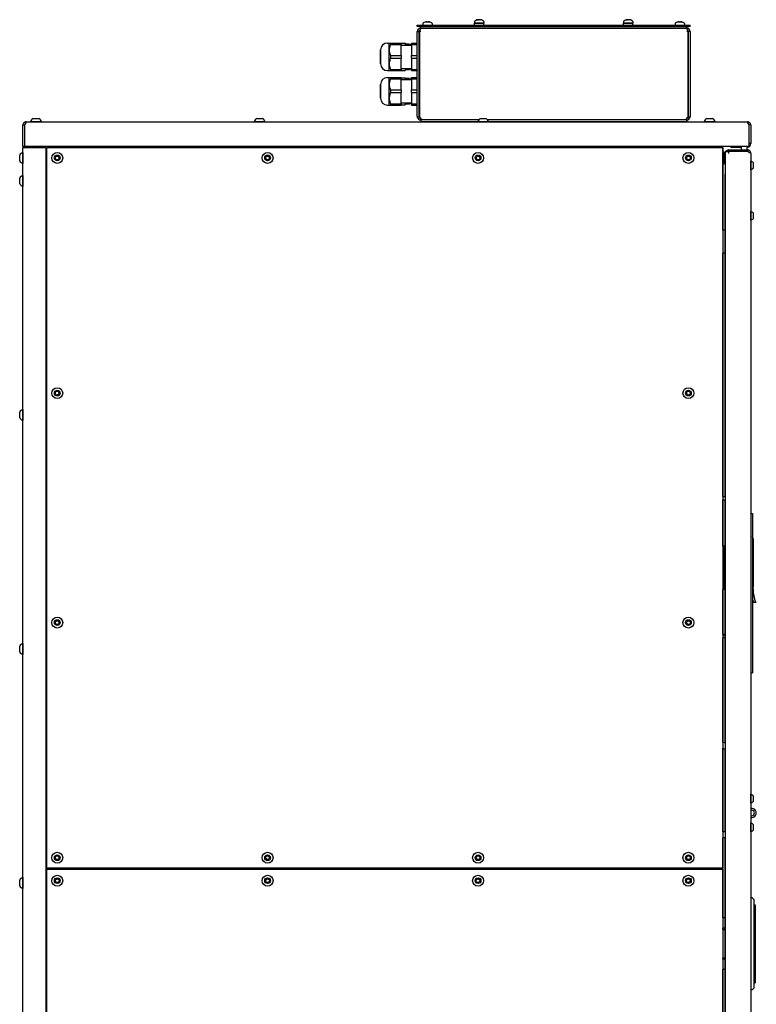
# Model space of a CAD drawing. Units: millimetres. Extents: x -1673 to 3492, y -2395 to 1943.
# Drawn here: x 1189 to 1831, y 182 to 1041 of the extents above; entities that cross this region are included whole.
import ezdxf

# ---------------------------------------------------------------- set-up
doc = ezdxf.new("R2010")
doc.units = ezdxf.units.MM
doc.linetypes.add('K5LT_BASIC', pattern=[0])
doc.layers.add('Системный слой (4)', color=7, linetype='Continuous')

# ---------------------------------------------------------------- blocks, each defined once
blk = doc.blocks.new('U268')
at = {"layer": 'Системный слой (4)', "color": 5, "linetype": 'K5LT_BASIC'}
for p, q in [((1588.99, 953.26), (1538.37, 953.26)), ((1770.37, 953.26), (1596.76, 953.26))]:
    blk.add_line(p, q, dxfattribs=at)
blk = doc.blocks.new('U269')
at = {"layer": 'Системный слой (4)', "color": 5, "linetype": 'K5LT_BASIC'}
for p, q in [((1769.88, 953.73), (1770.58, 955.25)), ((1770.37, 953.26), (1769.88, 953.73)), ((1770.58, 955.25), (1771.49, 955.69))]:
    blk.add_line(p, q, dxfattribs=at)
blk = doc.blocks.new('U270')
at = {"layer": 'Системный слой (4)', "color": 5, "linetype": 'K5LT_BASIC'}
for p, q in [((1537.25, 955.69), (1538.44, 954.93)), ((1538.87, 953.73), (1538.37, 953.26)), ((1538.44, 954.93), (1538.87, 953.73))]:
    blk.add_line(p, q, dxfattribs=at)
blk = doc.blocks.new('U277')
at = {"layer": 'Системный слой (4)', "color": 5, "linetype": 'K5LT_BASIC'}
for p, q in [((1524.92, 990.11), (1524.92, 988.46)), ((1524.92, 968.06), (1524.92, 966.41))]:
    blk.add_line(p, q, dxfattribs=at)
blk = doc.blocks.new('U278')
at = {"layer": 'Системный слой (4)', "color": 5, "linetype": 'K5LT_BASIC'}
for p, q in [((1528.87, 988.78), (1528.87, 988.46)), ((1528.87, 968.06), (1528.87, 967.73))]:
    blk.add_line(p, q, dxfattribs=at)
blk = doc.blocks.new('U279')
at = {"layer": 'Системный слой (4)', "color": 5, "linetype": 'K5LT_BASIC'}
for p, q in [((1528.31, 989.46), (1528.31, 988.46)), ((1528.31, 968.06), (1528.31, 967.06))]:
    blk.add_line(p, q, dxfattribs=at)
blk = doc.blocks.new('U281')
at = {"layer": 'Системный слой (4)', "color": 5, "linetype": 'K5LT_BASIC'}
for p, q in [((1524.92, 1020.11), (1524.92, 1018.46)), ((1524.92, 998.06), (1524.92, 996.41))]:
    blk.add_line(p, q, dxfattribs=at)
blk = doc.blocks.new('U282')
at = {"layer": 'Системный слой (4)', "color": 5, "linetype": 'K5LT_BASIC'}
for p, q in [((1528.87, 1018.78), (1528.87, 1018.46)), ((1528.87, 998.06), (1528.87, 997.73))]:
    blk.add_line(p, q, dxfattribs=at)
blk = doc.blocks.new('U283')
at = {"layer": 'Системный слой (4)', "color": 5, "linetype": 'K5LT_BASIC'}
for p, q in [((1528.31, 1019.46), (1528.31, 1018.46)), ((1528.31, 998.06), (1528.31, 997.06))]:
    blk.add_line(p, q, dxfattribs=at)
blk = doc.blocks.new('U286')
at = {"layer": 'Системный слой (4)', "color": 5, "linetype": 'K5LT_BASIC'}
for p, q in [((1193.41, 949.43), (1192.9, 949.17)), ((1194.02, 950.78), (1193.41, 949.43)), ((1193.77, 951.4), (1194.02, 950.78))]:
    blk.add_line(p, q, dxfattribs=at)
blk = doc.blocks.new('U287')
at = {"layer": 'Системный слой (4)', "color": 5, "linetype": 'K5LT_BASIC'}
for p, q in [((1823.72, 950.78), (1823.98, 951.4)), ((1823.9, 950.01), (1823.72, 950.78)), ((1824.85, 949.17), (1823.9, 950.01))]:
    blk.add_line(p, q, dxfattribs=at)
blk = doc.blocks.new('U288')
at = {"layer": 'Системный слой (4)', "color": 5, "linetype": 'K5LT_BASIC'}
for p, q in [((1808.87, 929.66), (1817.87, 929.66)), ((1822.87, 929.66), (1823.37, 929.66))]:
    blk.add_line(p, q, dxfattribs=at)
blk = doc.blocks.new('U289')
at = {"layer": 'Системный слой (4)', "color": 5, "linetype": 'K5LT_BASIC'}
for p, q in [((1721.31, 1040.44), (1721.32, 1040.46)), ((1721.32, 1040.46), (1721.31, 1040.44))]:
    blk.add_line(p, q, dxfattribs=at)
blk = doc.blocks.new('U292')
at = {"layer": 'Системный слой (4)', "color": 5, "linetype": 'K5LT_BASIC'}
for p, q in [((1801.87, 925.82), (1801.87, 929.16)), ((1801.87, 915.36), (1801.87, 924.95)), ((1801.87, 857.3), (1801.87, 914.49)), ((1801.87, 625.16), (1801.87, 837.02)), ((1801.87, 581.74), (1801.87, 622.16)), ((1801.87, 504.91), (1801.87, 544.04)), ((1801.87, 411.03), (1801.87, 501.79)), ((1801.87, 332.66), (1801.87, 405.56)), ((1801.87, 257.66), (1801.87, 327.66)), ((1801.87, 247.67), (1801.87, 248.66)), ((1801.87, 221.66), (1801.87, 222.67)), ((1801.87, -80.34), (1801.87, 212.66)), ((1801.87, -93.34), (1801.87, -89.34)), ((1801.87, -466.72), (1801.87, -102.44)), ((1801.87, -544.18), (1801.87, -486.96)), ((1801.87, -554.64), (1801.87, -545.05)), ((1801.87, -558.34), (1801.87, -555.51))]:
    blk.add_line(p, q, dxfattribs=at)
blk = doc.blocks.new('U294')
at = {"layer": 'Системный слой (4)', "color": 5, "linetype": 'K5LT_BASIC'}
for p, q in [((1591.31, 1040.44), (1591.32, 1040.46)), ((1591.32, 1040.46), (1591.31, 1040.44))]:
    blk.add_line(p, q, dxfattribs=at)
blk = doc.blocks.new('U296')
at = {"layer": 'Системный слой (4)', "color": 5, "linetype": 'K5LT_BASIC'}
for p, q in [((1588.12, 951.66), (1538.52, 951.66)), ((1770.23, 951.66), (1597.62, 951.66))]:
    blk.add_line(p, q, dxfattribs=at)
blk = doc.blocks.new('U297')
at = {"layer": 'Системный слой (4)', "color": 5, "linetype": 'K5LT_BASIC'}
for p, q in [((1588.99, 953.26), (1538.52, 953.26)), ((1770.23, 953.26), (1596.76, 953.26))]:
    blk.add_line(p, q, dxfattribs=at)
blk = doc.blocks.new('U299')
at = {"layer": 'Системный слой (4)', "color": 5, "linetype": 'K5LT_BASIC'}
for p, q in [((1803.87, 625.16), (1803.87, 906.16)), ((1803.87, 581.74), (1803.87, 622.16)), ((1803.87, 504.89), (1803.87, 544.04)), ((1803.87, 410.14), (1803.87, 501.81)), ((1803.87, 332.66), (1803.87, 404.66)), ((1803.87, -80.34), (1803.87, 327.66)), ((1803.87, -93.34), (1803.87, -89.34)), ((1803.87, -535.84), (1803.87, -102.44))]:
    blk.add_line(p, q, dxfattribs=at)
blk = doc.blocks.new('U303')
at = {"layer": 'Системный слой (4)', "color": 5, "linetype": 'K5LT_BASIC'}
for p, q in [((1824.15, 925.11), (1823.89, 925.63)), ((1825.5, 924.5), (1824.15, 925.11)), ((1826.12, 924.76), (1825.5, 924.5))]:
    blk.add_line(p, q, dxfattribs=at)
blk = doc.blocks.new('U304')
at = {"layer": 'Системный слой (4)', "color": 5, "linetype": 'K5LT_BASIC'}
for p, q in [((1803.87, 924.16), (1803.87, 922.66)), ((1803.87, 917.66), (1803.87, 907.16))]:
    blk.add_line(p, q, dxfattribs=at)

msp = doc.modelspace()

# ---------------------------------------------------------------- linework, layer by layer
at = {"layer": 'Системный слой (4)', "color": 5, "linetype": 'K5LT_BASIC'}
for p, q in [((1542.44, 1038.64), (1542.43, 1038.66)), ((1543.87, 1038.64), (1543.85, 1038.79)), ((1544.9, 1038.79), (1544.87, 1038.64)), ((1546.32, 1038.66), (1546.31, 1038.64)), ((1585.37, 1039.18), (1585.37, 1037.66)), ((1587.44, 1040.44), (1588.02, 1040.59)), ((1588.02, 1040.59), (1588.03, 1040.59)), ((1588.65, 1040.67), (1588.65, 1040.67)), ((1588.65, 1040.67), (1588.65, 1040.67)), ((1589.37, 1040.46), (1588.88, 1040.44)), ((1589.37, 1040.46), (1589.37, 1040.46)), ((1589.89, 1040.59), (1589.87, 1040.44)), ((1589.87, 1040.44), (1589.89, 1040.59)), ((1589.9, 1040.59), (1589.88, 1040.44)), ((1590.09, 1040.67), (1590.1, 1040.67)), ((1590.09, 1040.67), (1590.09, 1040.67)), ((1593.37, 1039.18), (1593.37, 1037.66)), ((1715.37, 1039.18), (1715.37, 1037.66)), ((1717.44, 1040.44), (1718.03, 1040.59)), ((1718.03, 1040.59), (1718.03, 1040.59)), ((1718.65, 1040.67), (1718.65, 1040.67)), ((1718.65, 1040.67), (1718.65, 1040.67)), ((1719.37, 1040.46), (1718.88, 1040.44)), ((1719.37, 1040.46), (1719.37, 1040.46)), ((1719.89, 1040.59), (1719.87, 1040.44)), ((1719.87, 1040.44), (1719.89, 1040.59)), ((1719.9, 1040.59), (1719.88, 1040.44)), ((1720.09, 1040.67), (1720.1, 1040.67)), ((1720.09, 1040.67), (1720.09, 1040.67)), ((1723.37, 1039.18), (1723.37, 1037.66)), ((1762.44, 1038.64), (1762.43, 1038.66)), ((1763.87, 1038.64), (1763.85, 1038.79)), ((1764.9, 1038.79), (1764.87, 1038.64)), ((1766.32, 1038.66), (1766.31, 1038.64)), ((1535.37, 1035.86), (1536.87, 1035.86)), ((1535.37, 1034.86), (1535.37, 1035.86)), ((1536.87, 1034.86), (1535.37, 1034.86)), ((1535.37, 1030.26), (1536.87, 1030.26)), ((1535.37, 956.26), (1535.37, 1030.26)), ((1536.87, 1035.86), (1771.87, 1035.86)), ((1536.87, 1034.86), (1771.87, 1034.86)), ((1536.87, 1030.26), (1536.87, 956.26)), ((1538.37, 1030.26), (1537.22, 1030.26)), ((1537.23, 1030.26), (1537.23, 956.26)), ((1538.37, 1030.26), (1537.23, 1030.26)), ((1538.37, 1033.26), (1538.37, 1034.86)), ((1538.37, 1033.26), (1538.37, 1032.69)), ((1538.37, 1033.26), (1538.52, 1033.26)), ((1538.52, 1033.26), (1538.52, 1034.86)), ((1538.52, 1033.26), (1770.23, 1033.26)), ((1539.13, 1033.26), (1769.62, 1033.26)), ((1540.37, 1037.38), (1540.37, 1035.86)), ((1548.37, 1037.38), (1548.37, 1035.86)), ((1585.37, 1037.66), (1593.37, 1037.66)), ((1585.37, 1035.86), (1585.37, 1037.66)), ((1593.37, 1037.66), (1585.37, 1037.66)), ((1593.37, 1035.86), (1593.37, 1037.66)), ((1715.37, 1037.66), (1723.37, 1037.66)), ((1715.37, 1035.86), (1715.37, 1037.66)), ((1723.37, 1037.66), (1715.37, 1037.66)), ((1723.37, 1035.86), (1723.37, 1037.66)), ((1760.37, 1037.38), (1760.37, 1035.86)), ((1768.37, 1037.38), (1768.37, 1035.86)), ((1770.23, 1033.26), (1770.23, 1034.86)), ((1770.23, 1033.26), (1770.37, 1033.26)), ((1770.37, 1033.26), (1770.37, 1034.86)), ((1770.37, 1033.26), (1770.37, 1032.69)), ((1771.52, 1030.26), (1770.37, 1030.26)), ((1771.52, 1030.26), (1770.37, 1030.26)), ((1771.52, 956.26), (1771.52, 1030.26)), ((1771.87, 1035.86), (1773.37, 1035.86)), ((1773.37, 1034.86), (1771.87, 1034.86)), ((1773.37, 1030.26), (1771.87, 1030.26)), ((1771.87, 956.26), (1771.87, 1030.26)), ((1773.37, 1034.86), (1773.37, 1035.86)), ((1773.37, 1030.26), (1773.37, 956.26)), ((1503.37, 1002.26), (1503.37, 1014.26)), ((1503.37, 1014.26), (1503.37, 1002.26)), ((1509.37, 1020.26), (1510.87, 1020.26)), ((1510.87, 1020.26), (1512.12, 1020.26)), ((1510.87, 1014.26), (1510.87, 1020.26)), ((1510.87, 1002.26), (1510.87, 1014.26)), ((1512.12, 1020.26), (1521.37, 1020.26)), ((1512.12, 1020.26), (1512.12, 1019.12)), ((1512.12, 1019.12), (1521.37, 1019.12)), ((1521.37, 1020.26), (1521.37, 1019.12)), ((1521.37, 1020.11), (1524.92, 1020.11)), ((1521.37, 1009.39), (1521.37, 1019.12)), ((1521.37, 1018.46), (1530.37, 1018.46)), ((1528.31, 1019.46), (1524.92, 1019.46)), ((1528.87, 1018.78), (1528.31, 1019.46)), ((1530.37, 1018.78), (1528.87, 1018.78)), ((1530.37, 1020.26), (1535.37, 1020.26)), ((1530.37, 1019.12), (1530.37, 1020.26)), ((1530.37, 1019.12), (1535.37, 1019.12)), ((1530.37, 1019.12), (1530.37, 1009.39)), ((1536.87, 1019.46), (1537.23, 1019.46)), ((1536.87, 1017.95), (1537.17, 1017.95)), ((1537.17, 1017.95), (1537.23, 1017.98)), ((1537.17, 998.57), (1537.17, 1017.95)), ((1512.12, 1009.39), (1521.37, 1009.39)), ((1512.12, 1009.39), (1512.12, 1007.12)), ((1512.12, 1007.12), (1521.37, 1007.12)), ((1521.37, 1009.39), (1521.37, 1007.12)), ((1521.37, 997.39), (1521.37, 1007.12)), ((1530.37, 1007.12), (1530.37, 1009.39)), ((1530.37, 1009.39), (1535.37, 1009.39)), ((1530.37, 1007.12), (1530.37, 997.39)), ((1530.37, 1007.12), (1535.37, 1007.12)), ((1509.37, 996.26), (1510.87, 996.26)), ((1510.87, 996.26), (1510.87, 1002.26)), ((1510.87, 996.26), (1512.12, 996.26)), ((1512.12, 997.39), (1512.12, 996.26)), ((1512.12, 997.39), (1521.37, 997.39)), ((1512.12, 996.26), (1521.37, 996.26)), ((1521.37, 998.06), (1530.37, 998.06)), ((1521.37, 997.39), (1521.37, 996.26)), ((1521.37, 996.41), (1524.92, 996.41)), ((1528.31, 997.06), (1524.92, 997.06)), ((1528.87, 997.73), (1528.31, 997.06)), ((1530.37, 997.73), (1528.87, 997.73)), ((1530.37, 996.26), (1530.37, 997.39)), ((1530.37, 997.39), (1535.37, 997.39)), ((1530.37, 996.26), (1535.37, 996.26)), ((1536.87, 998.57), (1537.17, 998.57)), ((1536.87, 997.06), (1537.23, 997.06)), ((1537.17, 998.57), (1537.23, 998.53)), ((1509.37, 990.26), (1510.87, 990.26)), ((1510.87, 990.26), (1512.12, 990.26)), ((1510.87, 984.26), (1510.87, 990.26)), ((1512.12, 990.26), (1521.37, 990.26)), ((1512.12, 990.26), (1512.12, 989.12)), ((1512.12, 989.12), (1521.37, 989.12)), ((1521.37, 990.26), (1521.37, 989.12)), ((1521.37, 990.11), (1524.92, 990.11)), ((1521.37, 979.39), (1521.37, 989.12)), ((1521.37, 988.46), (1530.37, 988.46)), ((1528.31, 989.46), (1524.92, 989.46)), ((1528.87, 988.78), (1528.31, 989.46)), ((1530.37, 988.78), (1528.87, 988.78)), ((1530.37, 990.26), (1535.37, 990.26)), ((1530.37, 989.12), (1530.37, 990.26)), ((1530.37, 989.12), (1535.37, 989.12)), ((1530.37, 989.12), (1530.37, 979.39)), ((1536.87, 989.46), (1537.23, 989.46)), ((1536.87, 987.95), (1537.17, 987.95)), ((1537.17, 987.95), (1537.23, 987.98)), ((1537.17, 968.57), (1537.17, 987.95)), ((1503.37, 972.26), (1503.37, 984.26)), ((1503.37, 984.26), (1503.37, 972.26)), ((1510.87, 972.26), (1510.87, 984.26)), ((1512.12, 979.39), (1521.37, 979.39)), ((1512.12, 979.39), (1512.12, 977.12)), ((1521.37, 979.39), (1521.37, 977.12)), ((1530.37, 977.12), (1530.37, 979.39)), ((1530.37, 979.39), (1535.37, 979.39)), ((1510.87, 966.26), (1510.87, 972.26)), ((1512.12, 977.12), (1521.37, 977.12)), ((1521.37, 967.39), (1521.37, 977.12)), ((1530.37, 977.12), (1530.37, 967.39)), ((1530.37, 977.12), (1535.37, 977.12)), ((1509.37, 966.26), (1510.87, 966.26)), ((1510.87, 966.26), (1512.12, 966.26)), ((1512.12, 967.39), (1512.12, 966.26)), ((1512.12, 967.39), (1521.37, 967.39)), ((1512.12, 966.26), (1521.37, 966.26)), ((1521.37, 968.06), (1530.37, 968.06)), ((1521.37, 967.39), (1521.37, 966.26)), ((1521.37, 966.41), (1524.92, 966.41)), ((1528.31, 967.06), (1524.92, 967.06)), ((1528.87, 967.73), (1528.31, 967.06)), ((1530.37, 967.73), (1528.87, 967.73)), ((1530.37, 966.26), (1530.37, 967.39)), ((1530.37, 967.39), (1535.37, 967.39)), ((1530.37, 966.26), (1535.37, 966.26)), ((1536.87, 968.57), (1537.17, 968.57)), ((1536.87, 967.06), (1537.23, 967.06)), ((1537.17, 968.57), (1537.23, 968.53)), ((1200.37, 954.41), (1205.37, 954.41)), ((1395.37, 954.41), (1400.37, 954.41)), ((1535.43, 955.69), (1536.9, 955.97)), ((1538.37, 953.26), (1538.37, 954.76)), ((1538.52, 953.26), (1538.37, 953.26)), ((1538.37, 953.26), (1538.37, 951.66)), ((1538.52, 953.26), (1538.52, 951.66)), ((1590.37, 954.41), (1595.37, 954.41)), ((1769.88, 953.73), (1769.88, 953.73)), ((1770.23, 953.26), (1770.23, 951.66)), ((1770.37, 953.26), (1770.23, 953.26)), ((1770.37, 953.26), (1770.37, 954.76)), ((1770.37, 953.26), (1770.37, 951.66)), ((1773.32, 955.69), (1771.85, 955.97)), ((1787.87, 954.41), (1792.87, 954.41)), ((1191.37, 930.16), (1191.37, 948.66)), ((1191.42, 949.17), (1192.88, 948.91)), ((1192.87, 948.66), (1192.87, 930.16)), ((1193.16, 951.4), (1193.77, 950.03)), ((1193.77, 951.4), (1193.77, 950.03)), ((1193.77, 950.03), (1193.84, 950)), ((1194.37, 951.66), (1823.37, 951.66)), ((1207.62, 951.66), (1198.12, 951.66)), ((1402.62, 951.66), (1393.12, 951.66)), ((1538.52, 951.66), (1538.37, 951.66)), ((1597.62, 951.66), (1588.12, 951.66)), ((1770.37, 951.66), (1770.23, 951.66)), ((1795.12, 951.66), (1785.62, 951.66)), ((1823.91, 950), (1823.98, 950.03)), ((1823.98, 951.4), (1823.98, 950.03)), ((1824.59, 951.4), (1823.98, 950.03)), ((1826.33, 949.17), (1824.87, 948.91)), ((1824.87, 930.16), (1824.87, 948.66)), ((1826.37, 948.66), (1826.37, 932.66)), ((1192.87, 930.16), (1191.37, 930.16)), ((1191.37, -558.34), (1191.37, 929.16)), ((1191.37, 929.16), (1194.37, 929.16)), ((1192.87, 930.16), (1192.87, 929.16)), ((1824.87, 930.16), (1192.87, 930.16)), ((1193.87, 929.16), (1193.87, 930.16)), ((1194.37, 929.16), (1211.37, 929.16)), ((1195.87, 929.16), (1195.87, 930.16)), ((1211.37, 929.16), (1211.37, -558.34)), ((1212.37, 929.16), (1798.87, 929.16)), ((1212.37, 301.16), (1212.37, 929.16)), ((1780.37, 929.16), (1780.37, 930.16)), ((1780.37, 930.16), (1780.37, 929.16)), ((1782.37, 930.16), (1782.37, 929.16)), ((1798.37, 929.16), (1798.37, 930.16)), ((1798.87, 929.16), (1801.87, 929.16)), ((1800.37, 929.16), (1800.37, 930.16)), ((1801.87, 929.16), (1801.87, 301.16)), ((1806.87, 925.66), (1806.87, 927.16)), ((1806.87, 927.16), (1823.37, 927.16)), ((1808.87, 929.66), (1808.87, 930.16)), ((1817.87, 930.16), (1817.87, 927.16)), ((1822.87, 930.16), (1822.87, 927.16)), ((1823.89, 927.11), (1823.63, 925.65)), ((1826.37, 932.66), (1824.87, 932.66)), ((1188.62, 917.66), (1188.62, 922.66)), ((1191.37, 924.91), (1191.37, 915.41)), ((1219.68, 919.79), (1220.21, 921.44)), ((1220.85, 918.51), (1219.68, 919.79)), ((1220.21, 921.44), (1221.9, 921.81)), ((1222.54, 918.87), (1220.85, 918.51)), ((1221.9, 921.81), (1223.07, 920.52)), ((1223.07, 920.52), (1222.54, 918.87)), ((1403.18, 919.79), (1403.71, 921.44)), ((1404.35, 918.51), (1403.18, 919.79)), ((1403.71, 921.44), (1405.4, 921.81)), ((1406.04, 918.87), (1404.35, 918.51)), ((1405.4, 921.81), (1406.57, 920.52)), ((1406.57, 920.52), (1406.04, 918.87)), ((1586.68, 919.79), (1587.21, 921.44)), ((1587.85, 918.51), (1586.68, 919.79)), ((1587.21, 921.44), (1588.9, 921.81)), ((1589.54, 918.87), (1587.85, 918.51)), ((1588.9, 921.81), (1590.07, 920.52)), ((1590.07, 920.52), (1589.54, 918.87)), ((1770.18, 919.79), (1770.71, 921.44)), ((1771.35, 918.51), (1770.18, 919.79)), ((1770.71, 921.44), (1772.4, 921.81)), ((1773.04, 918.87), (1771.35, 918.51)), ((1772.4, 921.81), (1773.57, 920.52)), ((1773.57, 920.52), (1773.04, 918.87)), ((1802.87, 923.22), (1802.87, 917.09)), ((1803.87, 925.66), (1806.87, 925.66)), ((1803.87, 925.66), (1803.87, -555.34)), ((1803.87, 922.66), (1803.87, 917.66)), ((1806.87, 925.66), (1806.87, 924.16)), ((1823.37, 925.66), (1806.87, 925.66)), ((1806.87, 925.66), (1806.87, 924.16)), ((1824.75, 924.76), (1824.72, 924.69)), ((1826.12, 925.37), (1824.75, 924.76)), ((1826.12, 924.76), (1824.75, 924.76)), ((1826.37, 924.16), (1826.37, -553.84)), ((1212.37, 910.16), (1211.37, 910.16)), ((1826.37, 909.86), (1826.37, 917.46)), ((1828.57, 911.36), (1828.57, 915.96)), ((1188.62, 897.66), (1188.62, 902.66)), ((1191.37, 904.91), (1191.37, 895.41)), ((1826.37, 865.86), (1826.37, 873.46)), ((1828.57, 867.36), (1828.57, 871.96)), ((1803.87, 857.3), (1801.87, 857.3)), ((1803.87, 837.02), (1801.87, 837.02)), ((1219.68, 714.79), (1220.21, 716.44)), ((1220.85, 713.51), (1219.68, 714.79)), ((1220.21, 716.44), (1221.9, 716.81)), ((1222.54, 713.87), (1220.85, 713.51)), ((1221.9, 716.81), (1223.07, 715.52)), ((1223.07, 715.52), (1222.54, 713.87)), ((1770.18, 714.79), (1770.71, 716.44)), ((1771.35, 713.51), (1770.18, 714.79)), ((1770.71, 716.44), (1772.4, 716.81)), ((1773.04, 713.87), (1771.35, 713.51)), ((1772.4, 716.81), (1773.57, 715.52)), ((1773.57, 715.52), (1773.04, 713.87)), ((1188.62, 693.66), (1188.62, 698.66)), ((1191.37, 700.91), (1191.37, 691.41)), ((1801.87, 625.16), (1803.87, 625.16)), ((1801.87, 622.16), (1803.87, 622.16)), ((1826.37, 610.36), (1826.37, 595.36)), ((1826.37, 610.36), (1827.87, 610.36)), ((1827.87, 610.36), (1827.87, 595.36)), ((1826.37, 595.36), (1826.37, 486.36)), ((1827.87, 595.36), (1827.87, 486.36)), ((1828.22, 588.2), (1828.22, 546.36)), ((1802.9, 581.74), (1801.87, 581.74)), ((1802.67, 579.74), (1802.67, 546.04)), ((1803.87, 581.74), (1802.9, 581.74)), ((1802.9, 544.04), (1801.87, 544.04)), ((1803.87, 544.04), (1802.9, 544.04)), ((1827.87, 545.2), (1828.21, 545.2)), ((1830.72, 532.7), (1828.72, 532.7)), ((1219.68, 514.79), (1220.21, 516.44)), ((1220.21, 516.44), (1221.9, 516.81)), ((1221.9, 516.81), (1223.07, 515.52)), ((1223.07, 515.52), (1222.54, 513.87)), ((1770.18, 514.79), (1770.71, 516.44)), ((1770.71, 516.44), (1772.4, 516.81)), ((1772.4, 516.81), (1773.57, 515.52)), ((1773.57, 515.52), (1773.04, 513.87)), ((1220.85, 513.51), (1219.68, 514.79)), ((1222.54, 513.87), (1220.85, 513.51)), ((1771.35, 513.51), (1770.18, 514.79)), ((1773.04, 513.87), (1771.35, 513.51)), ((1803.87, 504.89), (1801.87, 504.91)), ((1803.87, 504.84), (1801.87, 504.85)), ((1803.87, 504.74), (1801.87, 504.74)), ((1801.87, 504.69), (1803.87, 504.69)), ((1801.87, 504.01), (1803.87, 504.01)), ((1803.87, 503.96), (1801.87, 503.96)), ((1803.87, 503.85), (1801.87, 503.84)), ((1803.87, 503.8), (1801.87, 503.79)), ((1803.87, 501.81), (1801.87, 501.79)), ((1188.62, 489.66), (1188.62, 494.66)), ((1191.37, 496.91), (1191.37, 487.41)), ((1826.37, 486.36), (1826.37, 471.36)), ((1827.87, 486.36), (1827.87, 471.36)), ((1826.37, 471.36), (1827.87, 471.36)), ((1803.87, 410.14), (1801.87, 411.03)), ((1803.87, 404.66), (1801.87, 405.56)), ((1826.37, 357.86), (1826.37, 365.46)), ((1828.57, 359.36), (1828.57, 363.96)), ((1826.37, 332.86), (1826.37, 340.46)), ((1828.57, 334.36), (1828.57, 338.96)), ((1803.87, 332.66), (1801.87, 332.66)), ((1803.87, 327.66), (1801.87, 327.66)), ((1219.68, 309.79), (1220.21, 311.44)), ((1220.85, 308.51), (1219.68, 309.79)), ((1220.21, 311.44), (1221.9, 311.81)), ((1221.9, 311.81), (1223.07, 310.52)), ((1223.07, 310.52), (1222.54, 308.87)), ((1403.18, 309.79), (1403.71, 311.44)), ((1404.35, 308.51), (1403.18, 309.79)), ((1403.71, 311.44), (1405.4, 311.81)), ((1405.4, 311.81), (1406.57, 310.52)), ((1406.57, 310.52), (1406.04, 308.87)), ((1586.68, 309.79), (1587.21, 311.44)), ((1587.85, 308.51), (1586.68, 309.79)), ((1587.21, 311.44), (1588.9, 311.81)), ((1588.9, 311.81), (1590.07, 310.52)), ((1590.07, 310.52), (1589.54, 308.87)), ((1770.18, 309.79), (1770.71, 311.44)), ((1771.35, 308.51), (1770.18, 309.79)), ((1770.71, 311.44), (1772.4, 311.81)), ((1772.4, 311.81), (1773.57, 310.52)), ((1773.57, 310.52), (1773.04, 308.87)), ((1798.87, 301.16), (1212.37, 301.16)), ((1222.54, 308.87), (1220.85, 308.51)), ((1232.87, 300.16), (1232.87, 301.16)), ((1406.04, 308.87), (1404.35, 308.51)), ((1589.54, 308.87), (1587.85, 308.51)), ((1760.37, 300.16), (1760.37, 301.16)), ((1773.04, 308.87), (1771.35, 308.51)), ((1801.87, 301.16), (1798.87, 301.16)), ((1800.37, 301.16), (1800.37, 300.16)), ((1191.37, 292.91), (1191.37, 283.41)), ((1212.37, 300.16), (1798.87, 300.16)), ((1212.37, -558.34), (1212.37, 300.16)), ((1219.72, 290.66), (1220.98, 291.84)), ((1220.98, 291.84), (1222.64, 291.34)), ((1403.22, 290.66), (1404.48, 291.84)), ((1404.48, 291.84), (1406.14, 291.34)), ((1586.72, 290.66), (1587.98, 291.84)), ((1587.98, 291.84), (1589.64, 291.34)), ((1770.22, 290.66), (1771.48, 291.84)), ((1771.48, 291.84), (1773.14, 291.34)), ((1798.87, 300.16), (1801.87, 300.16)), ((1801.87, 300.16), (1801.87, -558.34)), ((1188.62, 285.66), (1188.62, 290.66)), ((1220.11, 288.97), (1219.72, 290.66)), ((1221.76, 288.47), (1220.11, 288.97)), ((1223.03, 289.65), (1221.76, 288.47)), ((1222.64, 291.34), (1223.03, 289.65)), ((1403.61, 288.97), (1403.22, 290.66)), ((1405.26, 288.47), (1403.61, 288.97)), ((1406.53, 289.65), (1405.26, 288.47)), ((1406.14, 291.34), (1406.53, 289.65)), ((1587.11, 288.97), (1586.72, 290.66)), ((1588.76, 288.47), (1587.11, 288.97)), ((1590.03, 289.65), (1588.76, 288.47)), ((1589.64, 291.34), (1590.03, 289.65)), ((1770.61, 288.97), (1770.22, 290.66)), ((1772.26, 288.47), (1770.61, 288.97)), ((1773.53, 289.65), (1772.26, 288.47)), ((1773.14, 291.34), (1773.53, 289.65)), ((1827.42, 275.16), (1826.37, 275.16)), ((1827.77, 275.01), (1828.98, 273.8)), ((1829.12, 196.86), (1829.12, 273.45)), ((1829.12, 269.16), (1830.12, 269.16)), ((1830.12, 269.16), (1830.12, 201.16)), ((1803.87, 257.66), (1801.87, 257.66)), ((1803.87, 248.66), (1801.87, 248.66)), ((1801.87, 247.67), (1803.87, 247.67)), ((1803.87, 222.67), (1801.87, 222.67)), ((1803.87, 221.66), (1801.87, 221.66)), ((1803.87, 212.66), (1801.87, 212.66)), ((1829.12, 201.16), (1830.12, 201.16)), ((1827.42, 195.16), (1826.37, 195.16)), ((1827.77, 195.3), (1828.98, 196.51))]:
    msp.add_line(p, q, dxfattribs=at)
for centre, radius in [((1221.37, 920.16), 4.75), ((1221.37, 920.16), 2.5), ((1404.87, 920.16), 4.75), ((1404.87, 920.16), 2.5), ((1588.37, 920.16), 4.75), ((1588.37, 920.16), 2.5), ((1771.87, 920.16), 4.75), ((1771.87, 920.16), 2.5), ((1221.37, 715.16), 4.75), ((1221.37, 715.16), 2.5), ((1771.87, 715.16), 4.75), ((1771.87, 715.16), 2.5), ((1221.37, 515.16), 4.75), ((1221.37, 515.16), 2.5), ((1771.87, 515.16), 4.75), ((1771.87, 515.16), 2.5), ((1221.37, 310.16), 4.75), ((1221.37, 310.16), 2.5), ((1404.87, 310.16), 4.75), ((1404.87, 310.16), 2.5), ((1588.37, 310.16), 4.75), ((1588.37, 310.16), 2.5), ((1771.87, 310.16), 4.75), ((1771.87, 310.16), 2.5), ((1221.37, 290.16), 4.75), ((1221.37, 290.16), 2.5), ((1404.87, 290.16), 4.75), ((1404.87, 290.16), 2.5), ((1588.37, 290.16), 4.75), ((1588.37, 290.16), 2.5), ((1771.87, 290.16), 4.75), ((1771.87, 290.16), 2.5)]:
    msp.add_circle(centre, radius, dxfattribs=at)
for centre, radius, start, end in [((1544.37, 1032.46), 6.5, 107.41223, 126.16864), ((1544.37, 1032.46), 6.5, 53.83136, 72.58777), ((1585.77, 1039.18), 0.4, 126.16864, 180), ((1589.37, 1034.26), 6.5, 107.41233, 126.16864), ((1589.37, 1034.26), 6.5, 53.83136, 72.58767), ((1592.97, 1039.18), 0.4, 0, 53.83136), ((1715.77, 1039.18), 0.4, 126.16864, 180), ((1719.37, 1034.26), 6.5, 107.41231, 126.16864), ((1719.37, 1034.26), 6.5, 53.83136, 72.58769), ((1722.97, 1039.18), 0.4, 0, 53.83136), ((1764.37, 1032.46), 6.5, 107.41223, 126.16864), ((1764.37, 1032.46), 6.5, 53.83136, 72.58777), ((1538.37, 1030.26), 3, 90, 180), ((1538.37, 1030.26), 1.5, 112.18423, 180), ((1540.77, 1037.38), 0.4, 126.16864, 180), ((1547.97, 1037.38), 0.4, 0, 53.83136), ((1760.77, 1037.38), 0.4, 126.16864, 180), ((1767.97, 1037.38), 0.4, 0, 53.83136), ((1770.37, 1030.26), 3, 0, 90), ((1770.37, 1030.26), 1.5, 0, 67.81577), ((1509.37, 1014.26), 6, 90, 180), ((1535.74, 1019.63), 0.75, 118.92478, 123.55731), ((1509.37, 1002.26), 6, 180, 270), ((1535.74, 996.88), 0.75, 236.44269, 241.07522), ((1509.37, 984.26), 6, 90, 180), ((1535.74, 989.63), 0.75, 118.92478, 123.55731), ((1509.37, 972.26), 6, 180, 270), ((1535.74, 966.88), 0.75, 236.44269, 241.07522), ((1202.66, 950.24), 4.75, 118.74698, 162.6742), ((1203.09, 950.24), 4.75, 17.3258, 61.25302), ((1397.66, 950.24), 4.75, 118.74698, 162.6742), ((1398.09, 950.24), 4.75, 17.3258, 61.25302), ((1538.37, 956.26), 3, 180, 190.87521), ((1538.37, 956.26), 3, 190.87521, 270), ((1538.37, 956.26), 1.5, 180, 190.87521), ((1538.37, 956.26), 1.5, 190.87521, 270), ((1538.39, 956.5), 1.74, 269.45542, 275.08247), ((1592.66, 950.24), 4.75, 118.74698, 162.6742), ((1593.09, 950.24), 4.75, 17.3258, 61.25302), ((1770.35, 956.39), 1.63, 264.73189, 270.73073), ((1770.37, 956.26), 1.5, 270, 349.12479), ((1770.37, 956.26), 3, 270, 349.12479), ((1770.37, 956.26), 1.5, 349.12479, 0), ((1770.37, 956.26), 3, 349.12479, 0), ((1790.16, 950.24), 4.75, 118.74698, 162.6742), ((1790.59, 950.24), 4.75, 17.3258, 61.25302), ((1194.37, 948.66), 3, 170.15916, 180), ((1194.37, 948.66), 3, 113.83494, 170.15916), ((1194.37, 948.66), 1.5, 113.83494, 159.31612), ((1194.37, 948.66), 3, 90, 113.83494), ((1823.37, 948.66), 3, 66.16506, 90), ((1823.37, 948.66), 1.5, 20.68388, 66.16506), ((1823.37, 948.66), 3, 9.84084, 66.16506), ((1823.37, 948.66), 3, 0, 9.84084), ((1806.87, 924.16), 3, 90, 150), ((1823.37, 932.66), 3, 270, 0), ((1823.37, 924.16), 3, 80.15916, 90), ((1823.37, 924.16), 3, 23.83494, 80.15916), ((1192.79, 920.37), 4.75, 107.3258, 151.25302), ((1800.37, 922.66), 3.5, 0, 64.62307), ((1800.87, 923.22), 2, 0, 60), ((1823.37, 924.16), 1.5, 23.83494, 69.31612), ((1823.37, 924.16), 3, 0, 23.83494), ((1192.79, 919.94), 4.75, 208.74698, 252.6742), ((1800.37, 917.66), 3.5, 295.37693, 0), ((1800.87, 917.09), 2, 300, 0), ((1825.39, 913.66), 3.92, 35.88099, 75.54525), ((1825.39, 913.66), 3.92, 284.45475, 324.11901), ((1192.79, 900.37), 4.75, 107.3258, 151.25302), ((1192.79, 899.94), 4.75, 208.74698, 252.6742), ((1825.39, 869.66), 3.92, 35.88099, 75.54525), ((1825.39, 869.66), 3.92, 284.45475, 324.11901), ((1192.79, 696.37), 4.75, 107.3258, 151.25302), ((1192.79, 695.94), 4.75, 208.74698, 252.6742), ((1824.22, 588.2), 4, 0, 23.85671), ((1728.22, 546.36), 100, 359.02867, 359.33665), ((1855.7, 544.19), 27.5, 179.02867, 187.30432), ((1728.22, 546.36), 100, 359.33665, 0), ((1853.7, 544.19), 27.5, 200.11002, 204.71145), ((1855.7, 544.19), 27.5, 187.30432, 204.71145), ((1192.79, 492.37), 4.75, 107.3258, 151.25302), ((1192.79, 491.94), 4.75, 208.74698, 252.6742), ((1825.39, 361.66), 3.92, 35.88099, 75.54525), ((1825.39, 361.66), 3.92, 284.45475, 324.11901), ((1826.97, 349.16), 4.1, 261.58503, 98.41497), ((1826.97, 349.16), 2.5, 64.82469, 103.88214), ((1826.97, 349.16), 2.5, 256.11786, 64.82469), ((1825.39, 336.66), 3.92, 35.88099, 75.54525), ((1825.39, 336.66), 3.92, 284.45475, 324.11901), ((1192.79, 288.37), 4.75, 107.3258, 151.25302), ((1192.79, 287.94), 4.75, 208.74698, 252.6742), ((1827.42, 274.66), 0.5, 45, 90), ((1828.62, 273.45), 0.5, 0, 45), ((1827.42, 195.66), 0.5, 270, 315), ((1828.62, 196.86), 0.5, 315, 0)]:
    msp.add_arc(centre, radius, start, end, dxfattribs=at)
for centre, major_axis, ratio, start_param, end_param in [((1544.37, 1032.53), (-6.48, 0), 0.987377, 4.921719, 5.015479), ((1544.37, 1032.53), (-6.48, 0), 0.987377, 4.921719, 5.015479), ((1544.37, 1033.31), (-6.29, 0), 0.849421, 4.712389, 4.791828), ((1544.37, 1033.31), (-6.29, 0), 0.849421, 4.63295, 4.791828), ((1544.37, 1033.31), (-6.29, 0), 0.849421, 4.63295, 4.712389), ((1544.37, 1032.53), (-6.48, 0), 0.987377, 4.409299, 4.503059), ((1544.37, 1032.53), (-6.48, 0), 0.987377, 4.409299, 4.503059), ((1590.75, 1035.11), (-3.32, 5.35), 0.002992, -0.081298, -0.000766), ((1589.37, 1034.33), (-6.48, -0.14), 0.987371, 4.899483, 4.993243), ((1589.85, 1034.33), (-1.03, 6.4), 0.003478, -0.303648, -0.209888), ((1589.37, 1035.11), (-6.29, -0.04), 0.849416, 4.626275, 4.785153), ((1588.89, 1034.33), (1.03, 6.4), 0.003478, -0.302532, -0.208772), ((1589.37, 1034.33), (-6.48, -0.14), 0.987371, 4.387063, 4.480823), ((1720.75, 1035.11), (-3.32, 5.35), 0.002649, -0.081085, -0.000679), ((1719.37, 1034.33), (-6.48, -0.13), 0.987373, 4.902028, 4.995788), ((1719.85, 1034.33), (-1.03, 6.4), 0.00308, -0.303584, -0.209824), ((1719.37, 1035.11), (-6.29, -0.03), 0.849417, 4.62704, 4.785917), ((1718.89, 1034.33), (1.03, 6.4), 0.00308, -0.302596, -0.208836), ((1719.37, 1034.33), (-6.48, -0.13), 0.987373, 4.389608, 4.483368), ((1764.37, 1032.53), (-6.48, 0), 0.987377, 4.921719, 5.015479), ((1764.37, 1032.53), (-6.48, 0), 0.987377, 4.921719, 5.015479), ((1764.37, 1033.31), (-6.29, 0), 0.849421, 4.712389, 4.791828), ((1764.37, 1033.31), (-6.29, 0), 0.849421, 4.63295, 4.791828), ((1764.37, 1033.31), (-6.29, 0), 0.849421, 4.63295, 4.712389), ((1764.37, 1032.53), (-6.48, 0), 0.987377, 4.409299, 4.503059), ((1764.37, 1032.53), (-6.48, 0), 0.987377, 4.409299, 4.503059), ((1770.02, 956.26), (0, 3), 0.5, 4.522581, 4.712389), ((1194.37, 948.66), (0, -3), 0.5, 4.540634, 4.712389), ((1194.37, 948.66), (0, -3), 0.5, 3.141593, 3.557591), ((1823.37, 924.16), (-3, 0), 0.5, 4.540634, 4.712389), ((1823.37, 924.16), (-3, 0), 0.5, 3.141593, 3.557591), ((1802.9, 579.74), (0, 2), 0.11236, 0, 1.570796), ((1802.9, 546.04), (0, -2), 0.11236, 4.712389, 6.283185)]:
    msp.add_ellipse(centre, major_axis=major_axis, ratio=ratio, start_param=start_param, end_param=end_param, dxfattribs=at)
for points in [[(1543.03, 1038.79), (1543.23, 1038.83), (1543.44, 1038.86), (1543.65, 1038.87)], [(1543.65, 1038.87), (1543.44, 1038.86), (1543.23, 1038.83), (1543.03, 1038.79)], [(1543.85, 1038.79), (1543.78, 1038.83), (1543.71, 1038.86), (1543.65, 1038.87)], [(1543.65, 1038.87), (1543.71, 1038.86), (1543.78, 1038.83), (1543.85, 1038.79)], [(1544.9, 1038.79), (1544.97, 1038.83), (1545.03, 1038.86), (1545.1, 1038.87)], [(1545.1, 1038.87), (1545.03, 1038.86), (1544.97, 1038.83), (1544.9, 1038.79)], [(1545.1, 1038.87), (1545.31, 1038.86), (1545.52, 1038.83), (1545.72, 1038.79)], [(1545.72, 1038.79), (1545.52, 1038.83), (1545.31, 1038.86), (1545.1, 1038.87)], [(1588.02, 1040.59), (1588.23, 1040.63), (1588.44, 1040.66), (1588.65, 1040.67)], [(1588.65, 1040.67), (1588.44, 1040.66), (1588.23, 1040.63), (1588.03, 1040.59)], [(1588.85, 1040.59), (1588.78, 1040.63), (1588.72, 1040.66), (1588.65, 1040.67)], [(1589.89, 1040.59), (1589.96, 1040.63), (1590.03, 1040.66), (1590.09, 1040.67)], [(1590.1, 1040.67), (1590.04, 1040.66), (1589.97, 1040.63), (1589.9, 1040.59)], [(1590.72, 1040.59), (1590.52, 1040.63), (1590.31, 1040.66), (1590.1, 1040.67)], [(1718.03, 1040.59), (1718.23, 1040.63), (1718.44, 1040.66), (1718.65, 1040.67)], [(1718.65, 1040.67), (1718.44, 1040.66), (1718.23, 1040.63), (1718.03, 1040.59)], [(1718.85, 1040.59), (1718.78, 1040.63), (1718.72, 1040.66), (1718.65, 1040.67)], [(1719.89, 1040.59), (1719.96, 1040.63), (1720.03, 1040.66), (1720.09, 1040.67)], [(1720.1, 1040.67), (1720.04, 1040.66), (1719.97, 1040.63), (1719.9, 1040.59)], [(1720.72, 1040.59), (1720.52, 1040.63), (1720.31, 1040.66), (1720.1, 1040.67)], [(1763.03, 1038.79), (1763.23, 1038.83), (1763.44, 1038.86), (1763.65, 1038.87)], [(1763.65, 1038.87), (1763.44, 1038.86), (1763.23, 1038.83), (1763.03, 1038.79)], [(1763.85, 1038.79), (1763.78, 1038.83), (1763.71, 1038.86), (1763.65, 1038.87)], [(1763.65, 1038.87), (1763.71, 1038.86), (1763.78, 1038.83), (1763.85, 1038.79)], [(1764.9, 1038.79), (1764.97, 1038.83), (1765.03, 1038.86), (1765.1, 1038.87)], [(1765.1, 1038.87), (1765.03, 1038.86), (1764.97, 1038.83), (1764.9, 1038.79)], [(1765.1, 1038.87), (1765.31, 1038.86), (1765.52, 1038.83), (1765.72, 1038.79)], [(1765.72, 1038.79), (1765.52, 1038.83), (1765.31, 1038.86), (1765.1, 1038.87)], [(1537.22, 1030.26), (1537.27, 1030.37), (1537.36, 1030.59), (1537.5, 1030.92), (1537.63, 1031.25), (1537.77, 1031.56), (1537.9, 1031.85), (1538.04, 1032.13), (1538.18, 1032.38), (1538.31, 1032.61), (1538.45, 1032.8), (1538.58, 1032.96), (1538.72, 1033.09), (1538.86, 1033.19), (1538.99, 1033.24), (1539.08, 1033.26), (1539.13, 1033.26)], [(1769.62, 1033.26), (1769.66, 1033.26), (1769.76, 1033.24), (1769.89, 1033.19), (1770.03, 1033.09), (1770.16, 1032.96), (1770.3, 1032.8), (1770.44, 1032.61), (1770.57, 1032.38), (1770.71, 1032.13), (1770.84, 1031.85), (1770.98, 1031.56), (1771.12, 1031.25), (1771.25, 1030.92), (1771.39, 1030.59), (1771.48, 1030.37), (1771.52, 1030.26)], [(1537.23, 956.26), (1537.23, 956.07), (1537.24, 955.88), (1537.25, 955.69)], [(1823.98, 951.4), (1823.92, 951.46), (1823.79, 951.55), (1823.58, 951.64), (1823.44, 951.66), (1823.37, 951.66)], [(1824.87, 948.66), (1824.87, 948.83), (1824.87, 949), (1824.85, 949.17)]]:
    msp.add_open_spline(points, degree=3, dxfattribs=at)
for points, knots in [([(1512.12, 1019.12), (1511.92, 1018.71), (1511.52, 1017.79), (1511.13, 1016.53), (1510.92, 1015.32), (1510.87, 1014.63), (1510.87, 1014.26)], [0, 0, 0, 0, 1.844411, 4.134321, 5.457436, 7, 7, 7, 7]), ([(1510.87, 1014.26), (1510.87, 1013.97), (1510.9, 1013.52), (1510.98, 1012.81), (1511.12, 1012.08), (1511.45, 1010.91), (1511.83, 1010), (1512.12, 1009.39)], [0, 0, 0, 0, 1.339843, 2.198994, 3.415383, 4.873602, 8, 8, 8, 8]), ([(1512.12, 1007.12), (1511.92, 1006.71), (1511.52, 1005.79), (1511.13, 1004.53), (1510.92, 1003.32), (1510.87, 1002.63), (1510.87, 1002.26)], [0, 0, 0, 0, 1.844411, 4.134321, 5.457436, 7, 7, 7, 7]), ([(1510.87, 1002.26), (1510.87, 1001.97), (1510.9, 1001.52), (1510.98, 1000.81), (1511.12, 1000.08), (1511.45, 998.91), (1511.83, 998), (1512.12, 997.39)], [0, 0, 0, 0, 1.339843, 2.198994, 3.415383, 4.873602, 8, 8, 8, 8]), ([(1512.12, 989.12), (1511.92, 988.71), (1511.52, 987.79), (1511.13, 986.53), (1510.92, 985.32), (1510.87, 984.63), (1510.87, 984.26)], [0, 0, 0, 0, 1.844411, 4.134321, 5.457436, 7, 7, 7, 7]), ([(1510.87, 984.26), (1510.87, 983.97), (1510.9, 983.52), (1510.98, 982.81), (1511.12, 982.08), (1511.45, 980.91), (1511.83, 980), (1512.12, 979.39)], [0, 0, 0, 0, 1.339843, 2.198994, 3.415383, 4.873602, 8, 8, 8, 8]), ([(1512.12, 977.12), (1511.92, 976.71), (1511.52, 975.79), (1511.13, 974.53), (1510.92, 973.32), (1510.87, 972.63), (1510.87, 972.26)], [0, 0, 0, 0, 1.844411, 4.134321, 5.457436, 7, 7, 7, 7]), ([(1510.87, 972.26), (1510.87, 971.97), (1510.9, 971.52), (1510.98, 970.81), (1511.12, 970.08), (1511.45, 968.91), (1511.83, 968), (1512.12, 967.39)], [0, 0, 0, 0, 1.339843, 2.198994, 3.415383, 4.873602, 8, 8, 8, 8])]:
    msp.add_open_spline(points, degree=3, knots=knots, dxfattribs=at)

# ---------------------------------------------------------------- block references
at = {"layer": 'Системный слой (4)'}
for name in ['U294', 'U289', 'U281', 'U283', 'U282', 'U277', 'U279', 'U278', 'U270', 'U268', 'U297', 'U269', 'U286', 'U296', 'U287', 'U292', 'U288', 'U304', 'U303', 'U299']:
    msp.add_blockref(name, (0, 0), dxfattribs=at)

doc.saveas('drawing.dxf')
